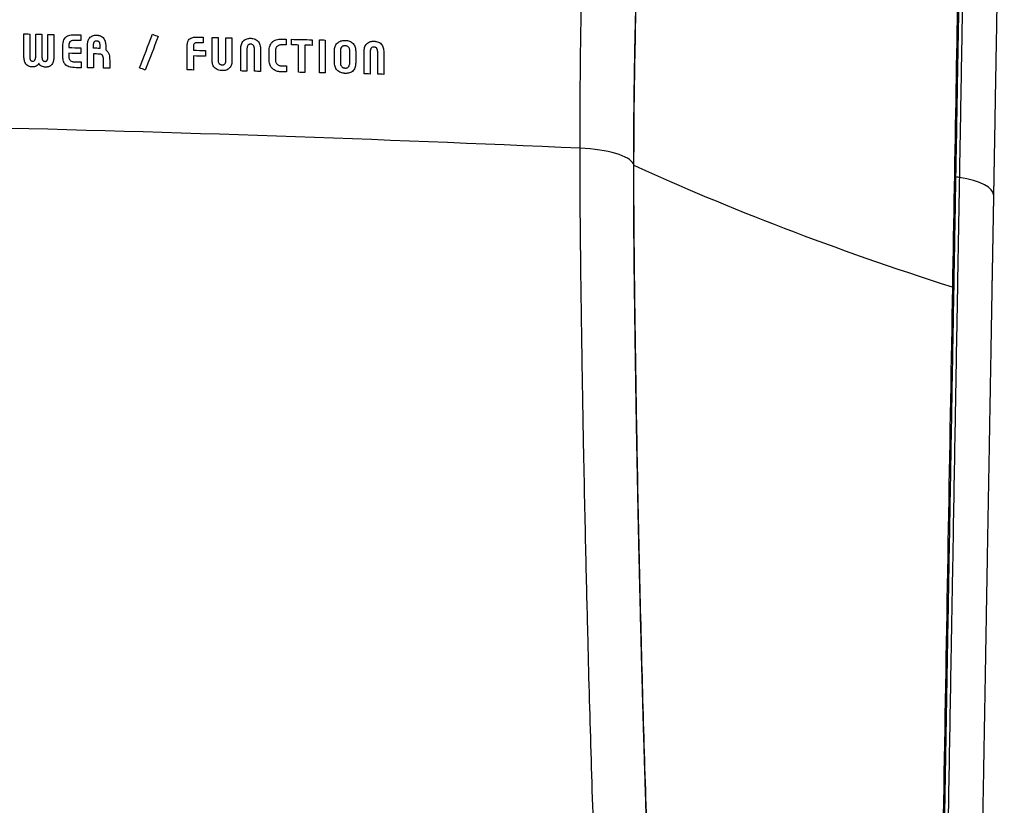
# Model space of a CAD drawing. Extents: x 452 to 662, y 0 to 297.
# Drawn here: x 603 to 618, y 92 to 104 of the extents above; entities that cross this region are included whole.
import ezdxf

# ---------------------------------------------------------------- set-up
doc = ezdxf.new("R2010")
doc.units = 0
doc.header["$LTSCALE"] = 5
doc.header["$MEASUREMENT"] = 0
doc.layers.get('0').update_dxf_attribs({"linetype": 'CONTINUOUS'})

msp = doc.modelspace()

# ---------------------------------------------------------------- linework, layer by layer
at = {"color": 0}
for centre, major_axis, ratio, start_param, end_param in [((611.465, 101.615), (1, -0.002), 0.285304, 0.127499, 1.417067), ((617.557, 101.429), (0.04, -0.0007), 0.30075, 1.09457, 3.141593), ((617.113, 101.18), (-1, 0.017), 0.30075, 3.141593, 4.236163)]:
    msp.add_ellipse(centre, major_axis=major_axis, ratio=ratio, start_param=start_param, end_param=end_param, dxfattribs=at)
for points, degree, knots in [([(611.619, 101.897), (611.619, 102.165), (611.62, 102.718), (611.629, 103.55), (611.644, 104.41), (611.668, 105.289), (611.701, 106.18), (611.743, 107.073), (611.797, 107.958), (611.886, 109.13), (612.004, 110.257), (612.165, 111.347), (612.333, 112.168), (612.5, 112.716), (612.641, 113.026), (612.752, 113.192), (612.868, 113.319), (613.011, 113.445), (613.21, 113.57), (613.404, 113.617), (613.534, 113.608), (613.567, 113.603)], 3, [0, 0, 0, 0, 0.033353, 0.06871, 0.106069, 0.145427, 0.186784, 0.230142, 0.275502, 0.322862, 0.422526, 0.484411, 0.564774, 0.645669, 0.686127, 0.726351, 0.766503, 0.806644, 0.872035, 0.967514, 1, 1, 1, 1]), ([(613.375, 111.826), (613.323, 111.699), (613.273, 111.541), (613.224, 111.386), (613.082, 110.835), (612.999, 110.366), (612.957, 110.13), (612.918, 109.868), (612.878, 109.604), (612.841, 109.315), (612.769, 108.742), (612.649, 107.418), (612.603, 106.674), (612.579, 106.3), (612.56, 105.907), (612.54, 105.516), (612.524, 105.109), (612.492, 104.302), (612.475, 103.433), (612.458, 102.555), (612.457, 101.65)], 2, [0, 0, 0, 0.0625, 0.0625, 0.125, 0.25, 0.25, 0.3125, 0.3125, 0.375, 0.375, 0.5, 0.625, 0.625, 0.6875, 0.6875, 0.75, 0.75, 0.875, 0.875, 1, 1, 1]), ([(612.466, 101.628), (612.466, 101.942), (612.47, 102.563), (612.484, 103.473), (612.505, 104.356), (612.545, 105.495), (612.614, 106.833), (612.765, 108.76), (612.972, 110.313), (613.206, 111.338), (613.324, 111.697), (613.375, 111.826)], 3, [0, 0, 0, 0, 0.064786, 0.129573, 0.194359, 0.259145, 0.388718, 0.518291, 0.777436, 0.907009, 1, 1, 1, 1]), ([(617.678, 111.808), (617.678, 111.807), (617.678, 111.815), (617.677, 111.707), (617.673, 111.512), (617.662, 110.893), (617.655, 110.472), (617.636, 109.401), (617.625, 108.771), (617.6, 107.332), (617.586, 106.512), (617.555, 104.758), (617.539, 103.82), (617.504, 101.816), (617.486, 100.763), (617.467, 99.713)], 3, [0, 0, 0, 0, 0.25, 0.25, 0.375, 0.375, 0.5, 0.5, 0.625, 0.625, 0.75, 0.75, 0.875, 0.875, 1, 1, 1, 1]), ([(617.697, 111.741), (617.697, 111.742), (617.697, 111.743), (617.697, 111.744), (617.697, 111.741), (617.697, 111.736), (617.697, 111.721), (617.697, 111.715), (617.697, 111.714), (617.697, 111.713), (617.697, 111.712), (617.697, 111.711), (617.697, 111.71), (617.697, 111.709), (617.697, 111.708), (617.697, 111.707), (617.697, 111.706), (617.697, 111.705), (617.697, 111.705), (617.697, 111.704), (617.696, 111.7), (617.696, 111.694), (617.696, 111.679), (617.696, 111.653), (617.695, 111.617), (617.694, 111.561), (617.693, 111.477), (617.69, 111.353), (617.688, 111.207), (617.684, 110.981), (617.678, 110.643), (617.669, 110.148), (617.659, 109.571), (617.651, 109.096), (617.646, 108.782), (617.643, 108.656), (617.641, 108.528), (617.639, 108.398), (617.636, 108.265), (617.634, 108.13), (617.632, 107.993), (617.629, 107.853), (617.627, 107.711), (617.624, 107.566), (617.622, 107.419), (617.619, 107.27), (617.616, 107.119), (617.614, 106.966), (617.611, 106.812), (617.608, 106.656), (617.606, 106.498), (617.603, 106.338), (617.6, 106.177), (617.597, 106.014), (617.594, 105.85), (617.591, 105.684), (617.589, 105.516), (617.586, 105.346), (617.583, 105.175), (617.58, 105.002), (617.576, 104.828), (617.573, 104.652), (617.57, 104.474), (617.567, 104.295), (617.564, 104.114), (617.561, 103.931), (617.558, 103.747), (617.554, 103.561), (617.551, 103.373), (617.548, 103.184), (617.544, 102.994), (617.541, 102.802), (617.538, 102.609), (617.534, 102.415), (617.531, 102.22), (617.528, 102.024), (617.524, 101.827), (617.521, 101.629), (617.518, 101.496), (617.517, 101.43)], 3, [0, 0, 0, 0, 0.000681, 0.005825, 0.013713, 0.029477, 0.060989, 0.060989, 0.060989, 0.060991, 0.060993, 0.060997, 0.061004, 0.06102, 0.06105, 0.061112, 0.061235, 0.061481, 0.061974, 0.062959, 0.064929, 0.068871, 0.076758, 0.092534, 0.108297, 0.124017, 0.155332, 0.186524, 0.217646, 0.248748, 0.311086, 0.373936, 0.436608, 0.498904, 0.509972, 0.521043, 0.532119, 0.543201, 0.554292, 0.565394, 0.57651, 0.587642, 0.598791, 0.60996, 0.621152, 0.632361, 0.643569, 0.654754, 0.665914, 0.677054, 0.688177, 0.699284, 0.710379, 0.721463, 0.732538, 0.743608, 0.754673, 0.765737, 0.776801, 0.787868, 0.79894, 0.810019, 0.821108, 0.832208, 0.843322, 0.854451, 0.865598, 0.876765, 0.887958, 0.899168, 0.910381, 0.921587, 0.932787, 0.943984, 0.95518, 0.966378, 0.977579, 0.988787, 1, 1, 1, 1]), ([(617.756, 111.777), (617.756, 111.778), (617.756, 111.776), (617.756, 111.77), (617.756, 111.761), (617.755, 111.736), (617.755, 111.719), (617.754, 111.678), (617.754, 111.653), (617.751, 111.51), (617.748, 111.333), (617.742, 110.975), (617.74, 110.84), (617.735, 110.539), (617.732, 110.375), (617.722, 109.84), (617.715, 109.428), (617.703, 108.73), (617.699, 108.485), (617.692, 108.101), (617.69, 107.969), (617.685, 107.701), (617.683, 107.564), (617.67, 106.865), (617.66, 106.267), (617.643, 105.314), (617.638, 104.987), (617.626, 104.314), (617.62, 103.968), (617.611, 103.441), (617.608, 103.264), (617.601, 102.906), (617.598, 102.725), (617.592, 102.36), (617.589, 102.175), (617.582, 101.807), (617.579, 101.622), (617.576, 101.44)], 3, [0, 0, 0, 0, 0.01577, 0.01577, 0.047519, 0.047519, 0.079268, 0.079268, 0.111018, 0.111018, 0.238015, 0.238015, 0.301514, 0.301514, 0.365013, 0.365013, 0.49201, 0.49201, 0.555509, 0.555509, 0.587258, 0.587258, 0.619008, 0.619008, 0.746005, 0.746005, 0.809504, 0.809504, 0.873003, 0.873003, 0.904752, 0.904752, 0.936501, 0.936501, 0.968251, 0.968251, 1, 1, 1, 1]), ([(618.282, 110.878), (618.282, 110.885), (618.282, 110.846), (618.281, 110.806), (618.279, 110.722), (618.276, 110.554), (618.271, 110.214), (618.268, 110.044), (618.264, 109.831), (618.26, 109.619), (618.256, 109.366), (618.247, 108.862), (618.235, 108.207), (618.23, 107.879), (618.217, 107.156), (618.197, 105.978), (618.173, 104.644), (618.165, 104.172), (618.161, 103.936), (618.157, 103.694), (618.152, 103.452), (618.148, 103.205), (618.139, 102.703), (618.131, 102.201), (618.126, 101.95), (618.122, 101.686), (618.117, 101.445), (618.113, 101.163)], 2, [0, 0, 0, 0.0625, 0.0625, 0.125, 0.125, 0.25, 0.25, 0.3125, 0.3125, 0.375, 0.375, 0.5, 0.5, 0.5625, 0.625, 0.75, 0.8125, 0.8125, 0.84375, 0.84375, 0.875, 0.875, 0.9375, 0.9375, 0.96875, 0.96875, 1, 1, 1]), ([(603.497, 103.51), (603.497, 103.522), (603.498, 103.546), (603.504, 103.582), (603.517, 103.615), (603.541, 103.643), (603.57, 103.661), (603.606, 103.673), (603.637, 103.677), (603.662, 103.678), (603.675, 103.678), (603.681, 103.679)], 3, [0, 0, 0, 0, 0.125032, 0.249813, 0.393049, 0.500205, 0.625026, 0.749642, 0.874827, 0.93733, 1, 1, 1, 1]), ([(603.883, 103.514), (603.883, 103.524), (603.884, 103.544), (603.89, 103.583), (603.907, 103.62), (603.935, 103.65), (603.963, 103.664), (603.989, 103.67), (604.01, 103.672), (604.021, 103.672), (604.026, 103.672)], 3, [0, 0, 0, 0, 0.124772, 0.248918, 0.49854, 0.623627, 0.749076, 0.874662, 0.937202, 1, 1, 1, 1]), ([(604.026, 103.672), (604.032, 103.672), (604.042, 103.671), (604.063, 103.669), (604.089, 103.662), (604.117, 103.646), (604.145, 103.615), (604.162, 103.577), (604.169, 103.538), (604.169, 103.519), (604.17, 103.509)], 3, [0, 0, 0, 0, 0.062666, 0.124991, 0.25027, 0.37549, 0.50057, 0.749863, 0.874832, 1, 1, 1, 1]), ([(605.449, 103.496), (605.449, 103.506), (605.45, 103.526), (605.454, 103.555), (605.463, 103.583), (605.48, 103.608), (605.505, 103.626), (605.535, 103.636), (605.566, 103.641), (605.587, 103.641), (605.598, 103.641)], 3, [0, 0, 0, 0, 0.124883, 0.249526, 0.375177, 0.499536, 0.624313, 0.749373, 0.874651, 1, 1, 1, 1]), ([(606.29, 103.442), (606.29, 103.453), (606.291, 103.476), (606.295, 103.509), (606.304, 103.541), (606.32, 103.571), (606.344, 103.596), (606.375, 103.613), (606.403, 103.62), (606.427, 103.623), (606.439, 103.623), (606.445, 103.623)], 3, [0, 0, 0, 0, 0.124812, 0.249178, 0.374209, 0.499449, 0.624627, 0.749384, 0.874707, 0.937255, 1, 1, 1, 1]), ([(606.445, 103.623), (606.451, 103.623), (606.463, 103.622), (606.487, 103.619), (606.516, 103.611), (606.548, 103.592), (606.572, 103.566), (606.588, 103.535), (606.596, 103.502), (606.601, 103.469), (606.601, 103.446), (606.601, 103.435)], 3, [0, 0, 0, 0, 0.062691, 0.12502, 0.250223, 0.375022, 0.500202, 0.625435, 0.750579, 0.875119, 1, 1, 1, 1]), ([(606.781, 103.558), (606.784, 103.561), (606.788, 103.565), (606.798, 103.574), (606.817, 103.587), (606.848, 103.601), (606.881, 103.608), (606.908, 103.61), (606.922, 103.61), (606.929, 103.61)], 3, [0, 0, 0, 0, 0.062822, 0.12526, 0.249423, 0.499422, 0.748624, 0.874232, 1, 1, 1, 1]), ([(603.681, 103.59), (603.675, 103.59), (603.663, 103.59), (603.646, 103.588), (603.629, 103.583), (603.613, 103.574), (603.602, 103.561), (603.595, 103.546), (603.592, 103.53), (603.591, 103.519), (603.591, 103.513)], 3, [0, 0, 0, 0, 0.124767, 0.249159, 0.374911, 0.49987, 0.62412, 0.749232, 0.87426, 1, 1, 1, 1]), ([(603.978, 103.507), (603.978, 103.511), (603.978, 103.52), (603.979, 103.537), (603.982, 103.554), (603.99, 103.57), (604, 103.579), (604.013, 103.583), (604.023, 103.584), (604.027, 103.584)], 3, [0, 0, 0, 0, 0.125211, 0.250257, 0.499318, 0.625193, 0.749652, 0.873729, 1, 1, 1, 1]), ([(604.027, 103.584), (604.03, 103.584), (604.034, 103.583), (604.043, 103.582), (604.054, 103.577), (604.064, 103.568), (604.072, 103.552), (604.077, 103.531), (604.078, 103.514), (604.078, 103.505)], 3, [0, 0, 0, 0, 0.063163, 0.126005, 0.250701, 0.374454, 0.499977, 0.749034, 1, 1, 1, 1]), ([(605.615, 103.552), (605.611, 103.552), (605.601, 103.552), (605.588, 103.551), (605.574, 103.548), (605.558, 103.54), (605.549, 103.524), (605.547, 103.507), (605.546, 103.498), (605.546, 103.494)], 3, [0, 0, 0, 0, 0.125362, 0.250633, 0.376757, 0.50128, 0.748902, 0.873984, 1, 1, 1, 1]), ([(606.446, 103.531), (606.444, 103.531), (606.438, 103.531), (606.427, 103.53), (606.414, 103.525), (606.402, 103.515), (606.393, 103.497), (606.389, 103.477), (606.387, 103.456), (606.387, 103.446), (606.387, 103.441)], 3, [0, 0, 0, 0, 0.062701, 0.125144, 0.250501, 0.375036, 0.500867, 0.749472, 0.874679, 1, 1, 1, 1]), ([(606.506, 103.438), (606.506, 103.443), (606.505, 103.453), (606.504, 103.473), (606.499, 103.493), (606.49, 103.512), (606.478, 103.523), (606.465, 103.528), (606.455, 103.53), (606.449, 103.531), (606.446, 103.531)], 3, [0, 0, 0, 0, 0.125411, 0.250548, 0.497779, 0.62362, 0.748442, 0.873787, 0.936673, 1, 1, 1, 1]), ([(606.734, 103.43), (606.735, 103.436), (606.735, 103.448), (606.738, 103.471), (606.745, 103.5), (606.756, 103.526), (606.77, 103.545), (606.777, 103.554), (606.781, 103.558)], 3, [0, 0, 0, 0, 0.125374, 0.250616, 0.501604, 0.751095, 0.875069, 1, 1, 1, 1]), ([(606.936, 103.52), (606.929, 103.52), (606.915, 103.519), (606.894, 103.515), (606.875, 103.507), (606.859, 103.495), (606.847, 103.479), (606.839, 103.46), (606.835, 103.441), (606.834, 103.428), (606.834, 103.421)], 3, [0, 0, 0, 0, 0.124801, 0.24952, 0.374976, 0.499649, 0.624431, 0.749382, 0.874488, 1, 1, 1, 1]), ([(607.762, 103.428), (607.762, 103.434), (607.763, 103.444), (607.765, 103.466), (607.771, 103.492), (607.785, 103.521), (607.805, 103.547), (607.831, 103.568), (607.862, 103.582), (607.89, 103.588), (607.913, 103.59), (607.925, 103.59), (607.93, 103.59)], 3, [0, 0, 0, 0, 0.062535, 0.124678, 0.248802, 0.373918, 0.499347, 0.624571, 0.749236, 0.874279, 0.937131, 1, 1, 1, 1]), ([(607.93, 103.505), (607.925, 103.505), (607.914, 103.505), (607.898, 103.501), (607.883, 103.494), (607.868, 103.479), (607.859, 103.46), (607.856, 103.44), (607.855, 103.429), (607.855, 103.424)], 3, [0, 0, 0, 0, 0.125237, 0.249758, 0.374798, 0.499743, 0.749036, 0.874307, 1, 1, 1, 1]), ([(607.93, 103.59), (607.936, 103.59), (607.947, 103.589), (607.97, 103.587), (607.998, 103.58), (608.029, 103.564), (608.055, 103.541), (608.074, 103.514), (608.087, 103.484), (608.094, 103.452), (608.094, 103.431), (608.095, 103.42)], 3, [0, 0, 0, 0, 0.062666, 0.124937, 0.249754, 0.375264, 0.499979, 0.624885, 0.7504, 0.875153, 1, 1, 1, 1]), ([(608.004, 103.42), (608.004, 103.425), (608.003, 103.435), (608.001, 103.451), (607.996, 103.465), (607.988, 103.479), (607.977, 103.491), (607.963, 103.5), (607.947, 103.504), (607.936, 103.505), (607.93, 103.505)], 3, [0, 0, 0, 0, 0.124189, 0.247492, 0.372175, 0.49786, 0.623471, 0.74871, 0.873723, 1, 1, 1, 1]), ([(608.226, 103.397), (608.226, 103.408), (608.227, 103.431), (608.231, 103.464), (608.24, 103.496), (608.256, 103.526), (608.28, 103.55), (608.311, 103.567), (608.34, 103.575), (608.363, 103.577), (608.375, 103.577), (608.382, 103.577)], 3, [0, 0, 0, 0, 0.124803, 0.249159, 0.374181, 0.49941, 0.624594, 0.749367, 0.874692, 0.937251, 1, 1, 1, 1]), ([(608.383, 103.485), (608.38, 103.485), (608.374, 103.485), (608.363, 103.484), (608.35, 103.48), (608.338, 103.469), (608.329, 103.451), (608.325, 103.431), (608.323, 103.411), (608.323, 103.401), (608.323, 103.395)], 3, [0, 0, 0, 0, 0.062699, 0.125141, 0.250495, 0.375038, 0.500852, 0.74945, 0.87467, 1, 1, 1, 1]), ([(608.382, 103.577), (608.387, 103.577), (608.399, 103.576), (608.423, 103.573), (608.452, 103.565), (608.484, 103.546), (608.508, 103.52), (608.524, 103.489), (608.532, 103.456), (608.537, 103.423), (608.537, 103.4), (608.537, 103.389)], 3, [0, 0, 0, 0, 0.062614, 0.124868, 0.249918, 0.374564, 0.49958, 0.624912, 0.750143, 0.874764, 1, 1, 1, 1]), ([(608.442, 103.392), (608.442, 103.397), (608.441, 103.408), (608.44, 103.427), (608.436, 103.448), (608.426, 103.466), (608.414, 103.477), (608.401, 103.483), (608.391, 103.485), (608.385, 103.485), (608.383, 103.485)], 3, [0, 0, 0, 0, 0.125412, 0.25055, 0.497785, 0.623631, 0.74843, 0.873766, 0.93666, 1, 1, 1, 1]), ([(603.018, 103.174), (603.008, 103.175), (602.986, 103.176), (602.954, 103.186), (602.926, 103.204), (602.901, 103.24), (602.889, 103.281), (602.884, 103.322), (602.884, 103.342), (602.884, 103.353)], 3, [0, 0, 0, 0, 0.124806, 0.248993, 0.374321, 0.499627, 0.749605, 0.874674, 1, 1, 1, 1]), ([(602.976, 103.353), (602.976, 103.348), (602.976, 103.338), (602.977, 103.324), (602.977, 103.312), (602.979, 103.302), (602.98, 103.297), (602.981, 103.295)], 3, [0, 0, 0, 0, 0.250092, 0.500161, 0.750054, 0.87498, 1, 1, 1, 1]), ([(603.063, 103.294), (603.064, 103.297), (603.066, 103.302), (603.067, 103.309), (603.069, 103.316), (603.07, 103.325), (603.071, 103.338), (603.071, 103.348), (603.071, 103.353)], 3, [0, 0, 0, 0, 0.132397, 0.259553, 0.381717, 0.499168, 0.73059, 1, 1, 1, 1]), ([(603.168, 103.35), (603.168, 103.345), (603.168, 103.336), (603.168, 103.321), (603.17, 103.307), (603.172, 103.297), (603.173, 103.292)], 3, [0, 0, 0, 0, 0.250075, 0.500076, 0.750026, 1, 1, 1, 1]), ([(603.355, 103.345), (603.355, 103.335), (603.354, 103.315), (603.35, 103.274), (603.339, 103.234), (603.316, 103.199), (603.288, 103.18), (603.262, 103.173), (603.24, 103.171), (603.229, 103.171), (603.223, 103.171)], 3, [0, 0, 0, 0, 0.124558, 0.248527, 0.497627, 0.623065, 0.748324, 0.874115, 0.936943, 1, 1, 1, 1]), ([(603.256, 103.289), (603.256, 103.291), (603.257, 103.296), (603.259, 103.306), (603.26, 103.318), (603.26, 103.332), (603.26, 103.342), (603.26, 103.347)], 3, [0, 0, 0, 0, 0.124831, 0.249406, 0.499256, 0.749611, 1, 1, 1, 1]), ([(603.681, 103.162), (603.669, 103.162), (603.645, 103.164), (603.609, 103.17), (603.574, 103.182), (603.543, 103.202), (603.523, 103.224), (603.512, 103.245), (603.504, 103.266), (603.498, 103.294), (603.497, 103.317), (603.497, 103.328)], 3, [0, 0, 0, 0, 0.125104, 0.249866, 0.375878, 0.500875, 0.625638, 0.688221, 0.750918, 0.875436, 1, 1, 1, 1]), ([(603.591, 103.332), (603.591, 103.327), (603.592, 103.316), (603.595, 103.299), (603.603, 103.284), (603.618, 103.266), (603.641, 103.257), (603.664, 103.253), (603.675, 103.253), (603.681, 103.252)], 3, [0, 0, 0, 0, 0.125064, 0.249985, 0.376381, 0.501114, 0.749606, 0.874728, 1, 1, 1, 1]), ([(604.136, 103.28), (604.136, 103.286), (604.136, 103.297), (604.134, 103.318), (604.129, 103.337), (604.122, 103.352), (604.115, 103.361), (604.103, 103.37), (604.089, 103.374), (604.078, 103.375), (604.072, 103.376), (604.069, 103.376)], 3, [0, 0, 0, 0, 0.126006, 0.251754, 0.500282, 0.563406, 0.626112, 0.750589, 0.875131, 0.937373, 1, 1, 1, 1]), ([(604.17, 103.44), (604.173, 103.438), (604.179, 103.433), (604.192, 103.424), (604.21, 103.403), (604.224, 103.368), (604.231, 103.323), (604.231, 103.293), (604.232, 103.279)], 3, [0, 0, 0, 0, 0.062546, 0.124747, 0.249612, 0.497606, 0.748537, 1, 1, 1, 1]), ([(602.981, 103.295), (602.983, 103.29), (602.987, 103.282), (602.994, 103.273), (603.003, 103.268), (603.009, 103.266), (603.017, 103.265), (603.021, 103.264), (603.024, 103.264)], 3, [0, 0, 0, 0, 0.25143, 0.498391, 0.616357, 0.746586, 0.861691, 1, 1, 1, 1]), ([(603.12, 103.228), (603.117, 103.224), (603.112, 103.216), (603.099, 103.201), (603.079, 103.185), (603.055, 103.177), (603.034, 103.175), (603.024, 103.174), (603.018, 103.174)], 3, [0, 0, 0, 0, 0.124862, 0.24906, 0.49846, 0.748229, 0.873765, 1, 1, 1, 1]), ([(603.024, 103.264), (603.026, 103.264), (603.031, 103.264), (603.04, 103.266), (603.05, 103.272), (603.058, 103.282), (603.062, 103.29), (603.063, 103.294)], 3, [0, 0, 0, 0, 0.124998, 0.249963, 0.49859, 0.747778, 1, 1, 1, 1]), ([(603.223, 103.171), (603.218, 103.171), (603.207, 103.172), (603.187, 103.174), (603.161, 103.182), (603.14, 103.198), (603.128, 103.212), (603.123, 103.221), (603.121, 103.226), (603.12, 103.228)], 3, [0, 0, 0, 0, 0.124513, 0.248048, 0.496802, 0.747586, 0.873054, 0.936272, 1, 1, 1, 1]), ([(603.173, 103.292), (603.175, 103.288), (603.179, 103.28), (603.187, 103.269), (603.198, 103.263), (603.207, 103.261), (603.212, 103.261), (603.214, 103.261)], 3, [0, 0, 0, 0, 0.250077, 0.497568, 0.747337, 0.87316, 1, 1, 1, 1]), ([(603.214, 103.261), (603.217, 103.261), (603.221, 103.261), (603.228, 103.262), (603.235, 103.264), (603.241, 103.267), (603.246, 103.272), (603.25, 103.277), (603.253, 103.283), (603.255, 103.287), (603.256, 103.289)], 3, [0, 0, 0, 0, 0.124053, 0.247175, 0.374175, 0.496778, 0.621076, 0.747672, 0.873484, 1, 1, 1, 1]), ([(605.997, 103.116), (605.986, 103.117), (605.964, 103.118), (605.932, 103.126), (605.902, 103.141), (605.876, 103.162), (605.858, 103.189), (605.847, 103.219), (605.842, 103.25), (605.841, 103.27), (605.841, 103.281)], 3, [0, 0, 0, 0, 0.124464, 0.248897, 0.373688, 0.498714, 0.623734, 0.748693, 0.874192, 1, 1, 1, 1]), ([(605.935, 103.281), (605.935, 103.277), (605.935, 103.268), (605.938, 103.251), (605.944, 103.233), (605.957, 103.219), (605.969, 103.211), (605.983, 103.207), (605.992, 103.206), (605.997, 103.206)], 3, [0, 0, 0, 0, 0.1248, 0.248829, 0.498168, 0.623661, 0.748805, 0.873588, 1, 1, 1, 1]), ([(605.997, 103.206), (606.001, 103.206), (606.011, 103.206), (606.025, 103.21), (606.036, 103.217), (606.048, 103.231), (606.053, 103.248), (606.056, 103.266), (606.056, 103.274), (606.056, 103.279)], 3, [0, 0, 0, 0, 0.12544, 0.249591, 0.374353, 0.499904, 0.749594, 0.874724, 1, 1, 1, 1]), ([(606.152, 103.274), (606.151, 103.264), (606.151, 103.243), (606.145, 103.212), (606.135, 103.183), (606.117, 103.157), (606.092, 103.136), (606.062, 103.123), (606.035, 103.117), (606.013, 103.116), (606.002, 103.116), (605.997, 103.116)], 3, [0, 0, 0, 0, 0.125008, 0.249731, 0.375448, 0.50034, 0.624899, 0.749823, 0.875017, 0.9374, 1, 1, 1, 1]), ([(606.782, 103.153), (606.778, 103.158), (606.77, 103.167), (606.756, 103.188), (606.744, 103.216), (606.737, 103.246), (606.735, 103.269), (606.735, 103.281), (606.734, 103.287)], 3, [0, 0, 0, 0, 0.125315, 0.25062, 0.499603, 0.749438, 0.874633, 1, 1, 1, 1]), ([(606.929, 103.096), (606.922, 103.097), (606.909, 103.097), (606.882, 103.1), (606.849, 103.108), (606.818, 103.123), (606.799, 103.137), (606.789, 103.146), (606.785, 103.151), (606.782, 103.153)], 3, [0, 0, 0, 0, 0.125625, 0.251247, 0.500015, 0.749746, 0.87453, 0.937099, 1, 1, 1, 1]), ([(606.834, 103.293), (606.834, 103.287), (606.835, 103.274), (606.839, 103.254), (606.846, 103.235), (606.859, 103.219), (606.875, 103.205), (606.895, 103.197), (606.915, 103.192), (606.929, 103.191), (606.936, 103.19)], 3, [0, 0, 0, 0, 0.124871, 0.249524, 0.374835, 0.499786, 0.624423, 0.749713, 0.874594, 1, 1, 1, 1]), ([(607.93, 103.072), (607.925, 103.072), (607.913, 103.073), (607.89, 103.075), (607.861, 103.082), (607.829, 103.098), (607.801, 103.121), (607.782, 103.149), (607.77, 103.181), (607.764, 103.209), (607.762, 103.231), (607.762, 103.242), (607.762, 103.247)], 3, [0, 0, 0, 0, 0.062577, 0.124793, 0.249476, 0.374968, 0.499522, 0.624198, 0.749959, 0.874887, 0.937335, 1, 1, 1, 1]), ([(607.855, 103.245), (607.855, 103.24), (607.856, 103.229), (607.859, 103.208), (607.867, 103.188), (607.882, 103.17), (607.897, 103.162), (607.911, 103.158), (607.922, 103.157), (607.928, 103.156), (607.93, 103.156)], 3, [0, 0, 0, 0, 0.124402, 0.247858, 0.497034, 0.622619, 0.74822, 0.874021, 0.93695, 1, 1, 1, 1]), ([(607.93, 103.156), (607.933, 103.156), (607.939, 103.156), (607.95, 103.157), (607.963, 103.161), (607.978, 103.169), (607.991, 103.185), (608, 103.205), (608.003, 103.226), (608.004, 103.236), (608.004, 103.241)], 3, [0, 0, 0, 0, 0.062628, 0.125004, 0.250418, 0.375877, 0.500962, 0.750068, 0.874977, 1, 1, 1, 1]), ([(608.095, 103.239), (608.095, 103.228), (608.094, 103.206), (608.086, 103.163), (608.067, 103.121), (608.032, 103.092), (608.001, 103.079), (607.972, 103.073), (607.948, 103.072), (607.936, 103.072), (607.93, 103.072)], 3, [0, 0, 0, 0, 0.12493, 0.24905, 0.4985, 0.623884, 0.748749, 0.874143, 0.937039, 1, 1, 1, 1]), ([(611.619, 101.897), (608.448, 102.039), (601.823, 102.266), (595.155, 102.346), (591.696, 102.347)], 3, [0, 0, 0, 0, 0.481187, 1, 1, 1, 1]), ([(612.915, 71.622), (612.911, 71.67), (612.9, 71.802), (612.88, 72.055), (612.852, 72.417), (612.816, 72.889), (612.765, 73.551), (612.706, 74.357), (612.617, 75.6), (612.513, 77.139), (612.354, 79.67), (612.179, 82.8), (612.028, 85.999), (611.924, 88.538), (611.853, 90.485), (611.792, 92.398), (611.751, 93.869), (611.725, 94.942), (611.708, 95.66), (611.69, 96.473), (611.675, 97.259), (611.662, 97.971), (611.652, 98.562), (611.644, 99.105), (611.637, 99.602), (611.631, 100.051), (611.627, 100.453), (611.623, 100.808), (611.621, 101.116), (611.62, 101.376), (611.619, 101.591), (611.619, 101.759), (611.619, 101.856), (611.619, 101.897)], 3, [0, 0, 0, 0, 0.005022, 0.013816, 0.026383, 0.042721, 0.062831, 0.094826, 0.125654, 0.189851, 0.25069, 0.379409, 0.499505, 0.563689, 0.626809, 0.688864, 0.749856, 0.770119, 0.793512, 0.820035, 0.849687, 0.870589, 0.889968, 0.907824, 0.924158, 0.938968, 0.952256, 0.964021, 0.974262, 0.982981, 0.990177, 0.99585, 1, 1, 1, 1]), ([(612.457, 101.65), (612.456, 101.198), (612.459, 100.712), (612.461, 100.491), (612.463, 100.241), (612.465, 100.027), (612.468, 99.769), (612.474, 99.329), (612.481, 98.823), (612.488, 98.34), (612.495, 97.874), (612.527, 95.975), (612.576, 94.061), (612.626, 92.142), (612.694, 90.216), (612.762, 88.293), (612.848, 86.375), (613.018, 82.558), (613.256, 78.83), (613.375, 76.96), (613.51, 75.128), (613.578, 74.209), (613.65, 73.303), (613.719, 72.43), (613.797, 71.502)], 2, [0, 0, 0, 0.03125, 0.03125, 0.046875, 0.046875, 0.0625, 0.0625, 0.09375, 0.09375, 0.125, 0.125, 0.25, 0.25, 0.375, 0.375, 0.5, 0.5, 0.75, 0.75, 0.875, 0.875, 0.9375, 0.9375, 1, 1, 1]), ([(617.467, 99.713), (616.541, 100.009), (614.777, 100.628), (613.204, 101.288), (612.467, 101.628), (612.466, 101.628), (612.465, 101.629)], 3, [0, 0, 0, 0, 0.498208, 0.999981, 0.999981, 1, 1, 1, 1]), ([(613.791, 71.635), (613.782, 71.747), (613.578, 74.196), (613.221, 79.131), (612.889, 85.368), (612.691, 90.402), (612.576, 94.178), (612.511, 97.309), (612.482, 99.326), (612.472, 100.253), (612.466, 100.87), (612.465, 101.327), (612.466, 101.628)], 3, [0, 0, 0, 0, 0.011821, 0.258866, 0.505911, 0.629433, 0.752955, 0.876478, 0.938239, 0.953679, 0.969119, 1, 1, 1, 1]), ([(617.517, 101.433), (617.517, 101.433), (617.517, 101.432), (617.517, 101.431), (617.517, 101.43), (617.517, 101.429), (617.517, 101.428), (617.517, 101.427), (617.517, 101.426), (617.517, 101.425), (617.517, 101.424), (617.517, 101.423), (617.517, 101.422), (617.517, 101.422), (617.517, 101.421), (617.517, 101.42), (617.517, 101.419), (617.517, 101.418), (617.517, 101.417), (617.517, 101.416), (617.517, 101.415), (617.517, 101.414), (617.517, 101.413), (617.517, 101.412), (617.517, 101.411), (617.517, 101.41), (617.517, 101.41), (617.517, 101.409), (617.517, 101.408), (617.517, 101.407), (617.517, 101.406), (617.517, 101.405), (617.517, 101.404), (617.517, 101.403), (617.517, 101.402), (617.517, 101.401), (617.517, 101.4), (617.517, 101.399), (617.517, 101.399), (617.517, 101.398), (617.517, 101.397), (617.517, 101.396), (617.517, 101.395), (617.517, 101.394), (617.517, 101.393), (617.517, 101.392), (617.517, 101.391), (617.516, 101.39), (617.516, 101.389), (617.516, 101.388), (617.516, 101.387), (617.516, 101.387), (617.516, 101.386), (617.516, 101.385), (617.516, 101.384), (617.516, 101.383), (617.516, 101.382), (617.516, 101.381), (617.516, 101.38), (617.516, 101.379), (617.516, 101.378), (617.516, 101.377), (617.516, 101.376), (617.516, 101.376), (617.516, 101.375), (617.516, 101.374), (617.516, 101.373), (617.516, 101.372), (617.516, 101.371), (617.516, 101.37), (617.516, 101.369), (617.516, 101.368), (617.516, 101.367), (617.516, 101.366), (617.516, 101.365), (617.516, 101.364), (617.516, 101.364), (617.516, 101.363), (617.516, 101.362), (617.516, 101.361), (617.516, 101.36), (617.516, 101.359), (617.516, 101.358), (617.516, 101.357), (617.516, 101.356), (617.516, 101.355), (617.516, 101.354), (617.516, 101.353), (617.516, 101.353), (617.516, 101.352), (617.516, 101.351), (617.516, 101.35), (617.516, 101.349), (617.516, 101.348), (617.516, 101.347), (617.516, 101.346), (617.516, 101.345), (617.516, 101.344), (617.516, 101.343), (617.516, 101.342), (617.516, 101.341), (617.516, 101.341), (617.516, 101.34), (617.516, 101.339), (617.516, 101.338), (617.516, 101.337), (617.516, 101.336), (617.516, 101.335), (617.516, 101.334), (617.515, 101.333), (617.515, 101.332), (617.515, 101.331), (617.515, 101.33), (617.515, 101.33), (617.515, 101.329), (617.515, 101.328), (617.515, 101.327), (617.515, 101.326), (617.515, 101.325), (617.515, 101.324), (617.515, 101.323), (617.515, 101.322), (617.515, 101.321), (617.515, 101.32), (617.515, 101.319), (617.515, 101.318), (617.515, 101.318), (617.515, 101.317), (617.515, 101.316), (617.515, 101.315), (617.515, 101.314), (617.515, 101.313), (617.515, 101.312), (617.515, 101.311), (617.515, 101.31), (617.515, 101.309), (617.515, 101.308), (617.515, 101.307), (617.515, 101.307), (617.515, 101.306), (617.515, 101.305), (617.515, 101.304), (617.515, 101.303), (617.515, 101.302), (617.515, 101.301), (617.515, 101.3), (617.515, 101.299), (617.515, 101.298), (617.515, 101.297), (617.515, 101.296), (617.515, 101.295), (617.515, 101.295), (617.515, 101.294), (617.515, 101.293), (617.515, 101.292), (617.515, 101.291), (617.515, 101.29), (617.515, 101.289), (617.515, 101.288), (617.515, 101.287), (617.515, 101.286), (617.515, 101.285), (617.515, 101.284), (617.515, 101.284), (617.515, 101.283), (617.515, 101.282), (617.515, 101.281), (617.515, 101.28), (617.515, 101.279), (617.515, 101.278), (617.515, 101.277), (617.514, 101.276), (617.514, 101.275), (617.514, 101.274), (617.514, 101.273), (617.514, 101.272), (617.514, 101.272), (617.514, 101.271), (617.514, 101.27), (617.514, 101.269), (617.514, 101.268), (617.514, 101.267), (617.514, 101.266), (617.514, 101.265), (617.514, 101.264), (617.514, 101.263), (617.514, 101.262), (617.514, 101.261), (617.514, 101.261), (617.514, 101.26), (617.514, 101.259), (617.514, 101.258), (617.514, 101.257), (617.514, 101.256), (617.514, 101.255), (617.514, 101.254), (617.514, 101.253), (617.514, 101.252), (617.514, 101.251), (617.514, 101.25), (617.51, 101.024), (617.502, 100.565), (617.49, 99.879), (617.478, 99.199), (617.466, 98.526), (617.455, 97.859), (617.443, 97.199), (617.432, 96.545), (617.421, 95.898), (617.409, 95.259), (617.398, 94.626), (617.387, 94), (617.377, 93.381), (617.366, 92.77), (617.355, 92.166), (617.345, 91.57), (617.335, 90.983), (617.325, 90.404), (617.315, 89.835), (617.305, 89.274), (617.295, 88.723), (617.286, 88.18), (617.277, 87.646), (617.267, 87.122), (617.258, 86.606), (617.25, 86.099), (617.241, 85.601), (617.232, 85.111), (617.224, 84.631), (617.216, 84.159), (617.208, 83.697), (617.2, 83.243), (617.192, 82.797), (617.184, 82.361), (617.177, 81.933), (617.17, 81.514), (617.162, 81.104), (617.155, 80.702), (617.149, 80.31), (617.142, 79.925), (617.135, 79.55), (617.129, 79.183), (617.123, 78.825), (617.117, 78.476), (617.111, 78.135), (617.105, 77.803), (617.099, 77.479), (617.094, 77.164), (617.088, 76.858), (617.083, 76.56), (617.078, 76.271), (617.073, 75.991), (617.068, 75.72), (617.064, 75.458), (617.059, 75.204), (617.055, 74.96), (617.051, 74.724), (617.047, 74.497), (617.043, 74.278), (617.04, 74.068), (617.036, 73.867), (617.033, 73.675), (617.029, 73.491), (617.026, 73.315), (617.024, 73.148), (617.021, 72.99), (617.018, 72.839), (617.016, 72.698), (617.013, 72.565), (617.011, 72.44), (617.009, 72.323), (617.007, 72.215), (617.005, 72.115), (617.004, 72.024), (617.002, 71.941), (617.001, 71.866), (617, 71.799), (616.999, 71.741), (616.998, 71.691), (616.997, 71.649), (616.997, 71.616), (616.996, 71.59), (616.996, 71.573), (616.996, 71.565), (616.996, 71.562)], 3, [0, 0, 0, 0, 0.000031, 0.000061, 0.000092, 0.000123, 0.000153, 0.000184, 0.000215, 0.000245, 0.000276, 0.000307, 0.000337, 0.000368, 0.000399, 0.00043, 0.00046, 0.000491, 0.000522, 0.000552, 0.000583, 0.000614, 0.000644, 0.000675, 0.000706, 0.000736, 0.000767, 0.000798, 0.000828, 0.000859, 0.00089, 0.00092, 0.000951, 0.000982, 0.001012, 0.001043, 0.001074, 0.001104, 0.001135, 0.001166, 0.001197, 0.001227, 0.001258, 0.001289, 0.001319, 0.00135, 0.001381, 0.001411, 0.001442, 0.001473, 0.001503, 0.001534, 0.001565, 0.001595, 0.001626, 0.001657, 0.001687, 0.001718, 0.001749, 0.001779, 0.00181, 0.001841, 0.001871, 0.001902, 0.001933, 0.001964, 0.001994, 0.002025, 0.002056, 0.002086, 0.002117, 0.002148, 0.002178, 0.002209, 0.00224, 0.00227, 0.002301, 0.002332, 0.002362, 0.002393, 0.002424, 0.002454, 0.002485, 0.002516, 0.002546, 0.002577, 0.002608, 0.002638, 0.002669, 0.0027, 0.00273, 0.002761, 0.002792, 0.002823, 0.002853, 0.002884, 0.002915, 0.002945, 0.002976, 0.003007, 0.003037, 0.003068, 0.003099, 0.003129, 0.00316, 0.003191, 0.003221, 0.003252, 0.003283, 0.003313, 0.003344, 0.003375, 0.003405, 0.003436, 0.003467, 0.003497, 0.003528, 0.003559, 0.003589, 0.00362, 0.003651, 0.003681, 0.003712, 0.003743, 0.003774, 0.003804, 0.003835, 0.003866, 0.003896, 0.003927, 0.003958, 0.003988, 0.004019, 0.00405, 0.00408, 0.004111, 0.004142, 0.004172, 0.004203, 0.004234, 0.004264, 0.004295, 0.004326, 0.004356, 0.004387, 0.004418, 0.004448, 0.004479, 0.00451, 0.00454, 0.004571, 0.004602, 0.004633, 0.004663, 0.004694, 0.004725, 0.004755, 0.004786, 0.004817, 0.004847, 0.004878, 0.004909, 0.004939, 0.00497, 0.005001, 0.005031, 0.005062, 0.005093, 0.005123, 0.005154, 0.005185, 0.005215, 0.005246, 0.005277, 0.005307, 0.005338, 0.005369, 0.005399, 0.00543, 0.005461, 0.005491, 0.005522, 0.005553, 0.005583, 0.005614, 0.005645, 0.005676, 0.005706, 0.005737, 0.005768, 0.005798, 0.005829, 0.00586, 0.00589, 0.005921, 0.005952, 0.005982, 0.006013, 0.006044, 0.006074, 0.006105, 0.029875, 0.053359, 0.076554, 0.099442, 0.122024, 0.144307, 0.166295, 0.187994, 0.209408, 0.230539, 0.251393, 0.271972, 0.292279, 0.312313, 0.332063, 0.351496, 0.370611, 0.389414, 0.407908, 0.426097, 0.443983, 0.46157, 0.478861, 0.495858, 0.512564, 0.528981, 0.54511, 0.560954, 0.576514, 0.591792, 0.606789, 0.621505, 0.635943, 0.650103, 0.663986, 0.677592, 0.690922, 0.703976, 0.716755, 0.729259, 0.741489, 0.753443, 0.765123, 0.776527, 0.787657, 0.798511, 0.80909, 0.819393, 0.82942, 0.839165, 0.848621, 0.857789, 0.866669, 0.875261, 0.883565, 0.891581, 0.899309, 0.906752, 0.913907, 0.920777, 0.92736, 0.933658, 0.93967, 0.945397, 0.950839, 0.955994, 0.960865, 0.965451, 0.969751, 0.973766, 0.977495, 0.98094, 0.984099, 0.986973, 0.989562, 0.991866, 0.993884, 0.995616, 0.997064, 0.998226, 0.999103, 0.999694, 1, 1, 1, 1]), ([(617.576, 101.44), (617.57, 101.125), (617.565, 100.815), (617.554, 100.195), (617.549, 99.885), (617.538, 99.262), (617.532, 98.948), (617.521, 98.32), (617.516, 98.005), (617.499, 97.059), (617.488, 96.426), (617.472, 95.472), (617.466, 95.153), (617.455, 94.513), (617.449, 94.193), (617.421, 92.59), (617.399, 91.304), (617.354, 88.725), (617.331, 87.432), (617.286, 84.84), (617.263, 83.545), (617.218, 80.97), (617.196, 79.69), (617.163, 77.78), (617.152, 77.145), (617.13, 75.879), (617.119, 75.248), (617.097, 73.994), (617.086, 73.371), (617.07, 72.442), (617.064, 72.133), (617.056, 71.672), (617.053, 71.518), (617.05, 71.325), (617.049, 71.286), (617.049, 71.246)], 3, [0, 0, 0, 0, 0.031617, 0.031617, 0.063234, 0.063234, 0.094851, 0.094851, 0.126468, 0.126468, 0.189702, 0.189702, 0.221319, 0.221319, 0.252936, 0.252936, 0.379403, 0.379403, 0.505871, 0.505871, 0.632339, 0.632339, 0.758807, 0.758807, 0.822041, 0.822041, 0.885275, 0.885275, 0.948509, 0.948509, 0.980126, 0.980126, 0.995934, 0.995934, 1, 1, 1, 1]), ([(618.113, 101.163), (618.109, 100.952), (618.105, 100.709), (618.101, 100.508), (618.097, 100.255), (618.088, 99.784), (618.081, 99.342), (618.065, 98.425), (618.049, 97.505), (618.033, 96.588), (618.016, 95.651), (618, 94.718), (617.984, 93.78), (617.951, 91.906), (617.885, 88.126), (617.852, 86.232), (617.835, 85.284), (617.819, 84.336), (617.802, 83.389), (617.786, 82.446), (617.753, 80.562), (617.72, 78.696), (617.688, 76.828), (617.656, 74.989), (617.624, 73.152), (617.592, 71.355)], 2, [0, 0, 0, 0.015625, 0.015625, 0.03125, 0.03125, 0.0625, 0.0625, 0.125, 0.125, 0.1875, 0.1875, 0.25, 0.25, 0.375, 0.5, 0.5, 0.5625, 0.5625, 0.625, 0.625, 0.75, 0.75, 0.875, 0.875, 1, 1, 1]), ([(617.467, 99.713), (617.426, 97.356), (617.384, 94.965), (617.3, 90.119), (617.257, 87.681), (617.172, 82.81), (617.13, 80.383), (617.047, 75.621), (617.006, 73.274), (616.965, 70.962)], 3, [0, 0, 0, 0, 0.25, 0.25, 0.5, 0.5, 0.75, 0.75, 1, 1, 1, 1])]:
    msp.add_open_spline(points, degree=degree, knots=knots, dxfattribs=at)
for points in [[(602.884, 103.353), (602.884, 103.466), (602.884, 103.579), (602.884, 103.692)], [(602.884, 103.692), (602.915, 103.691), (602.945, 103.691), (602.976, 103.69)], [(602.976, 103.69), (602.976, 103.578), (602.976, 103.465), (602.976, 103.353)], [(603.071, 103.353), (603.071, 103.465), (603.071, 103.577), (603.071, 103.688)], [(603.071, 103.688), (603.103, 103.688), (603.135, 103.687), (603.168, 103.687)], [(603.168, 103.687), (603.168, 103.575), (603.168, 103.462), (603.168, 103.35)], [(603.26, 103.347), (603.26, 103.46), (603.26, 103.572), (603.26, 103.685)], [(603.26, 103.685), (603.292, 103.685), (603.324, 103.684), (603.355, 103.683)], [(603.355, 103.683), (603.355, 103.571), (603.355, 103.458), (603.355, 103.345)], [(603.681, 103.679), (603.714, 103.678), (603.747, 103.677), (603.78, 103.677)], [(603.78, 103.677), (603.78, 103.647), (603.78, 103.618), (603.78, 103.588)], [(604.7, 103.158), (604.768, 103.334), (604.836, 103.51), (604.904, 103.686)], [(604.994, 103.652), (604.926, 103.476), (604.858, 103.3), (604.79, 103.124)], [(604.904, 103.686), (604.934, 103.675), (604.964, 103.663), (604.994, 103.652)], [(605.598, 103.641), (605.633, 103.64), (605.667, 103.64), (605.701, 103.639)], [(605.701, 103.639), (605.701, 103.609), (605.701, 103.58), (605.701, 103.551)], [(605.841, 103.281), (605.841, 103.399), (605.841, 103.517), (605.841, 103.635)], [(605.841, 103.635), (605.872, 103.634), (605.903, 103.634), (605.935, 103.633)], [(605.935, 103.633), (605.935, 103.516), (605.935, 103.399), (605.935, 103.281)], [(606.056, 103.279), (606.056, 103.396), (606.056, 103.513), (606.056, 103.63)], [(606.056, 103.63), (606.088, 103.63), (606.12, 103.629), (606.152, 103.628)], [(606.152, 103.628), (606.152, 103.51), (606.152, 103.392), (606.152, 103.274)], [(606.929, 103.61), (606.954, 103.61), (606.978, 103.609), (607.003, 103.608)], [(607.003, 103.608), (607.003, 103.578), (607.003, 103.548), (607.003, 103.518)], [(603.497, 103.328), (603.497, 103.389), (603.497, 103.45), (603.497, 103.51)], [(603.591, 103.513), (603.591, 103.501), (603.591, 103.489), (603.591, 103.477)], [(603.591, 103.477), (603.654, 103.476), (603.717, 103.475), (603.78, 103.473)], [(603.78, 103.588), (603.747, 103.589), (603.714, 103.59), (603.681, 103.59)], [(603.78, 103.473), (603.78, 103.444), (603.78, 103.414), (603.78, 103.384)], [(603.883, 103.159), (603.883, 103.277), (603.883, 103.396), (603.883, 103.514)], [(603.978, 103.466), (603.978, 103.48), (603.978, 103.493), (603.978, 103.507)], [(604.078, 103.464), (604.044, 103.465), (604.011, 103.466), (603.978, 103.466)], [(604.078, 103.505), (604.078, 103.491), (604.078, 103.478), (604.078, 103.464)], [(604.17, 103.509), (604.17, 103.486), (604.17, 103.463), (604.17, 103.44)], [(605.449, 103.127), (605.449, 103.25), (605.449, 103.373), (605.449, 103.496)], [(605.546, 103.494), (605.546, 103.475), (605.546, 103.455), (605.546, 103.435)], [(605.701, 103.551), (605.673, 103.551), (605.644, 103.552), (605.615, 103.552)], [(607.003, 103.518), (606.981, 103.519), (606.959, 103.519), (606.936, 103.52)], [(607.085, 103.52), (607.085, 103.549), (607.085, 103.578), (607.085, 103.607)], [(607.085, 103.607), (607.194, 103.605), (607.303, 103.602), (607.412, 103.6)], [(607.199, 103.517), (607.161, 103.518), (607.123, 103.519), (607.085, 103.52)], [(607.199, 103.089), (607.199, 103.232), (607.199, 103.375), (607.199, 103.517)], [(607.412, 103.512), (607.374, 103.513), (607.336, 103.514), (607.298, 103.515)], [(607.298, 103.515), (607.298, 103.372), (607.298, 103.23), (607.298, 103.087)], [(607.412, 103.6), (607.412, 103.571), (607.412, 103.542), (607.412, 103.512)], [(607.526, 103.082), (607.526, 103.254), (607.526, 103.426), (607.526, 103.598)], [(607.526, 103.598), (607.556, 103.597), (607.586, 103.597), (607.616, 103.596)], [(607.616, 103.596), (607.616, 103.424), (607.616, 103.252), (607.616, 103.08)], [(603.78, 103.384), (603.717, 103.385), (603.654, 103.386), (603.591, 103.387)], [(603.591, 103.387), (603.591, 103.369), (603.591, 103.35), (603.591, 103.332)], [(604.069, 103.376), (604.039, 103.376), (604.008, 103.377), (603.978, 103.378)], [(603.978, 103.378), (603.978, 103.304), (603.978, 103.231), (603.978, 103.157)], [(605.546, 103.435), (605.61, 103.434), (605.673, 103.433), (605.736, 103.431)], [(605.736, 103.342), (605.673, 103.343), (605.61, 103.344), (605.546, 103.346)], [(605.546, 103.346), (605.546, 103.272), (605.546, 103.198), (605.546, 103.125)], [(605.736, 103.431), (605.736, 103.402), (605.736, 103.372), (605.736, 103.342)], [(606.29, 103.11), (606.29, 103.22), (606.29, 103.331), (606.29, 103.442)], [(606.387, 103.441), (606.387, 103.33), (606.387, 103.219), (606.387, 103.107)], [(606.506, 103.105), (606.506, 103.216), (606.506, 103.327), (606.506, 103.438)], [(606.601, 103.435), (606.601, 103.324), (606.601, 103.214), (606.601, 103.103)], [(606.734, 103.287), (606.734, 103.335), (606.734, 103.383), (606.734, 103.43)], [(606.834, 103.421), (606.834, 103.378), (606.834, 103.336), (606.834, 103.293)], [(607.762, 103.247), (607.762, 103.308), (607.762, 103.368), (607.762, 103.428)], [(607.855, 103.424), (607.855, 103.364), (607.855, 103.305), (607.855, 103.245)], [(608.004, 103.241), (608.004, 103.301), (608.004, 103.361), (608.004, 103.42)], [(608.095, 103.42), (608.095, 103.36), (608.095, 103.299), (608.095, 103.239)], [(608.226, 103.064), (608.226, 103.175), (608.226, 103.286), (608.226, 103.397)], [(608.323, 103.395), (608.323, 103.284), (608.323, 103.173), (608.323, 103.062)], [(608.442, 103.059), (608.442, 103.17), (608.442, 103.281), (608.442, 103.392)], [(608.537, 103.389), (608.537, 103.278), (608.537, 103.167), (608.537, 103.057)], [(603.681, 103.252), (603.715, 103.252), (603.749, 103.251), (603.783, 103.251)], [(603.783, 103.16), (603.749, 103.16), (603.715, 103.161), (603.681, 103.162)], [(603.783, 103.251), (603.783, 103.22), (603.783, 103.19), (603.783, 103.16)], [(603.978, 103.157), (603.946, 103.158), (603.914, 103.158), (603.883, 103.159)], [(604.136, 103.154), (604.136, 103.196), (604.136, 103.238), (604.136, 103.28)], [(604.232, 103.152), (604.2, 103.153), (604.168, 103.154), (604.136, 103.154)], [(604.232, 103.279), (604.232, 103.237), (604.232, 103.195), (604.232, 103.152)], [(604.79, 103.124), (604.76, 103.136), (604.73, 103.147), (604.7, 103.158)], [(606.936, 103.19), (606.96, 103.19), (606.984, 103.189), (607.007, 103.189)], [(607.007, 103.189), (607.007, 103.157), (607.007, 103.126), (607.007, 103.094)], [(605.546, 103.125), (605.514, 103.125), (605.481, 103.126), (605.449, 103.127)], [(606.387, 103.107), (606.355, 103.108), (606.322, 103.109), (606.29, 103.11)], [(606.601, 103.103), (606.569, 103.103), (606.538, 103.104), (606.506, 103.105)], [(607.007, 103.094), (606.981, 103.095), (606.955, 103.096), (606.929, 103.096)], [(607.298, 103.087), (607.265, 103.088), (607.232, 103.088), (607.199, 103.089)], [(607.616, 103.08), (607.586, 103.081), (607.556, 103.082), (607.526, 103.082)], [(608.323, 103.062), (608.291, 103.063), (608.258, 103.064), (608.226, 103.064)], [(608.537, 103.057), (608.506, 103.057), (608.474, 103.058), (608.442, 103.059)]]:
    msp.add_open_spline(points, degree=3, dxfattribs=at)

doc.saveas('drawing.dxf')
